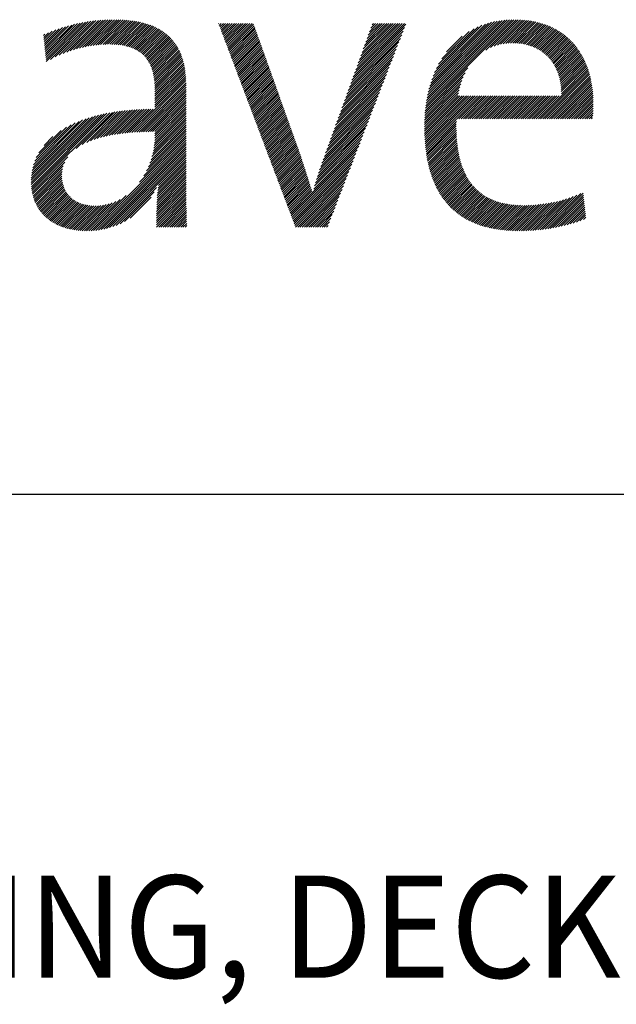
# Model space of a CAD drawing. Extents: x 1.5 to 16.8, y 0.7 to 20.8.
# Drawn here: x 5.5 to 6.7, y 18.4 to 20.3 of the extents above; entities that cross this region are included whole.
import ezdxf

# ---------------------------------------------------------------- set-up
doc = ezdxf.new("R2010")
doc.units = 0
doc.header["$LTSCALE"] = 2
doc.header["$MEASUREMENT"] = 0
doc.layers.get('0').update_dxf_attribs({"linetype": 'CONTINUOUS'})
doc.styles.add('PLATE', font='MyriadPro-Regular.ttf')

# ---------------------------------------------------------------- blocks, each defined once
blk = doc.blocks.new('CTITLE')
at = {"color": 4, "linetype": 'Continuous'}
for p, q in [((-5.67688, -0.39176), (-5.651, -0.36589)), ((-5.67667, -0.39371), (-5.64814, -0.36518)), ((-5.67646, -0.39566), (-5.64534, -0.36455)), ((-5.67625, -0.39761), (-5.64261, -0.36397)), ((-5.67604, -0.39956), (-5.63993, -0.36345)), ((-5.67583, -0.40151), (-5.63731, -0.36299)), ((-5.67171, -0.39955), (-5.63474, -0.36258)), ((-5.66713, -0.39713), (-5.63222, -0.36222)), ((-5.66307, -0.39522), (-5.62974, -0.3619)), ((-5.65933, -0.39365), (-5.62731, -0.36162)), ((-5.65583, -0.39231), (-5.62491, -0.36138)), ((-5.65252, -0.39115), (-5.62255, -0.36118)), ((-5.64935, -0.39014), (-5.62023, -0.36102)), ((-5.64631, -0.38926), (-5.61794, -0.36089)), ((-5.64337, -0.38848), (-5.61569, -0.36079)), ((-5.64053, -0.3878), (-5.61346, -0.36073)), ((-5.63777, -0.3872), (-5.61127, -0.36069)), ((-5.63509, -0.38668), (-5.6091, -0.36069)), ((-5.63248, -0.38623), (-5.60696, -0.36071)), ((-5.62994, -0.38584), (-5.60486, -0.36076)), ((-5.62746, -0.38552), (-5.60277, -0.36084)), ((-5.62503, -0.38525), (-5.60072, -0.36094)), ((-5.62267, -0.38504), (-5.5987, -0.36108)), ((-5.62035, -0.38489), (-5.59671, -0.36125)), ((-5.61809, -0.38479), (-5.59474, -0.36144)), ((-5.61588, -0.38474), (-5.59281, -0.36167)), ((-5.61373, -0.38474), (-5.59091, -0.36192)), ((-5.61161, -0.38479), (-5.58904, -0.36221)), ((-5.60955, -0.38488), (-5.58719, -0.36253)), ((-5.60752, -0.38501), (-5.58538, -0.36287)), ((-5.60555, -0.3852), (-5.5836, -0.36325)), ((-5.60362, -0.38543), (-5.58186, -0.36366)), ((-5.60175, -0.38571), (-5.58014, -0.36411)), ((-5.59992, -0.38604), (-5.57846, -0.36458)), ((-5.59814, -0.38642), (-5.5768, -0.36509)), ((-5.59641, -0.38686), (-5.57519, -0.36563)), ((-5.5073, -0.36467), (-5.50694, -0.3643)), ((-5.50671, -0.36623), (-5.50478, -0.3643)), ((-5.50612, -0.3678), (-5.50262, -0.3643)), ((-5.50552, -0.36936), (-5.50046, -0.3643)), ((-5.50493, -0.37093), (-5.4983, -0.3643)), ((-5.50434, -0.3725), (-5.49614, -0.3643)), ((-5.50374, -0.37406), (-5.49398, -0.3643)), ((-5.50315, -0.37563), (-5.49183, -0.3643)), ((-5.50256, -0.37719), (-5.48967, -0.3643)), ((-5.50197, -0.37876), (-5.48751, -0.3643)), ((-5.50137, -0.38033), (-5.48535, -0.3643)), ((-5.50078, -0.38189), (-5.48319, -0.3643)), ((-5.50019, -0.38346), (-5.48103, -0.3643)), ((-5.4996, -0.38503), (-5.47887, -0.3643)), ((-5.499, -0.38659), (-5.47671, -0.3643)), ((-5.49841, -0.38816), (-5.47456, -0.3643)), ((-5.49782, -0.38972), (-5.4731, -0.36501)), ((-5.37559, -0.41645), (-5.32405, -0.36491)), ((-5.37436, -0.41306), (-5.3256, -0.3643)), ((-5.37313, -0.40967), (-5.32776, -0.3643)), ((-5.3719, -0.40629), (-5.32992, -0.3643)), ((-5.37067, -0.4029), (-5.33208, -0.3643)), ((-5.36944, -0.39951), (-5.33423, -0.3643)), ((-5.36821, -0.39612), (-5.33639, -0.3643)), ((-5.36698, -0.39273), (-5.33855, -0.3643)), ((-5.36576, -0.38935), (-5.34071, -0.3643)), ((-5.36453, -0.38596), (-5.34287, -0.3643)), ((-5.3633, -0.38257), (-5.34503, -0.3643)), ((-5.36207, -0.37918), (-5.34719, -0.3643)), ((-5.36084, -0.37579), (-5.34935, -0.3643)), ((-5.35961, -0.37241), (-5.35151, -0.3643)), ((-5.35838, -0.36902), (-5.35366, -0.3643)), ((-5.35715, -0.36563), (-5.35582, -0.3643)), ((-5.30494, -0.44727), (-5.21836, -0.36069)), ((-5.30464, -0.44481), (-5.22054, -0.36071)), ((-5.30429, -0.4423), (-5.22277, -0.36077)), ((-5.30388, -0.43973), (-5.22505, -0.3609)), ((-5.30341, -0.4371), (-5.22739, -0.36108)), ((-5.30287, -0.4344), (-5.2298, -0.36133)), ((-5.30226, -0.43163), (-5.23229, -0.36166)), ((-5.30155, -0.42876), (-5.23486, -0.36207)), ((-5.30075, -0.4258), (-5.23753, -0.36258)), ((-5.29982, -0.42271), (-5.24032, -0.36321)), ((-5.29875, -0.41949), (-5.24325, -0.36398)), ((-5.2975, -0.41608), (-5.24635, -0.36493)), ((-5.24588, -0.39036), (-5.21623, -0.36071)), ((-5.24135, -0.38799), (-5.21413, -0.36077)), ((-5.23771, -0.38651), (-5.21207, -0.36087)), ((-5.23453, -0.38549), (-5.21005, -0.361)), ((-5.23165, -0.38476), (-5.20806, -0.36118)), ((-5.22897, -0.38425), (-5.20611, -0.36138)), ((-5.22647, -0.3839), (-5.20419, -0.36163)), ((-5.22409, -0.38368), (-5.20231, -0.3619)), ((-5.22182, -0.38357), (-5.20046, -0.36222)), ((-5.21963, -0.38355), (-5.19865, -0.36256)), ((-5.21753, -0.3836), (-5.19687, -0.36294)), ((-5.21548, -0.38371), (-5.19512, -0.36335)), ((-5.2135, -0.38389), (-5.1934, -0.36379)), ((-5.21158, -0.38413), (-5.19172, -0.36427)), ((-5.20972, -0.38442), (-5.19007, -0.36477)), ((-5.20791, -0.38478), (-5.18844, -0.36531)), ((-5.20616, -0.38518), (-5.18685, -0.36587)), ((-5.67855, -0.37616), (-5.67735, -0.37496)), ((-5.67834, -0.37811), (-5.6736, -0.37338)), ((-5.67813, -0.38006), (-5.67002, -0.37196)), ((-5.67792, -0.38201), (-5.66659, -0.37068)), ((-5.67771, -0.38396), (-5.66327, -0.36952)), ((-5.6775, -0.38591), (-5.66007, -0.36848)), ((-5.67729, -0.38786), (-5.65696, -0.36753)), ((-5.67709, -0.38981), (-5.65394, -0.36667)), ((-5.59474, -0.38734), (-5.5736, -0.3662)), ((-5.59312, -0.38788), (-5.57205, -0.36681)), ((-5.59155, -0.38847), (-5.57053, -0.36744)), ((-5.59003, -0.38911), (-5.56904, -0.36812)), ((-5.58857, -0.38981), (-5.56759, -0.36882)), ((-5.58716, -0.39056), (-5.56617, -0.36956)), ((-5.58581, -0.39137), (-5.56478, -0.37034)), ((-5.58452, -0.39223), (-5.56343, -0.37115)), ((-5.58328, -0.39315), (-5.56212, -0.37199)), ((-5.58209, -0.39412), (-5.56084, -0.37287)), ((-5.58096, -0.39515), (-5.5596, -0.37378)), ((-5.57989, -0.39624), (-5.55839, -0.37473)), ((-5.49723, -0.39129), (-5.47253, -0.36659)), ((-5.49663, -0.39286), (-5.47196, -0.36818)), ((-5.49604, -0.39442), (-5.47139, -0.36977)), ((-5.49545, -0.39599), (-5.47082, -0.37136)), ((-5.49486, -0.39755), (-5.47025, -0.37295)), ((-5.49426, -0.39912), (-5.46968, -0.37454)), ((-5.37928, -0.42661), (-5.32813, -0.37547)), ((-5.37805, -0.42322), (-5.32677, -0.37195)), ((-5.37682, -0.41984), (-5.32541, -0.36843)), ((-5.29603, -0.41245), (-5.24968, -0.3661)), ((-5.29425, -0.40851), (-5.25331, -0.36757)), ((-5.29203, -0.40413), (-5.25739, -0.36949)), ((-5.28904, -0.39898), (-5.26223, -0.37217)), ((-5.20445, -0.38564), (-5.18529, -0.36647)), ((-5.2028, -0.38614), (-5.18376, -0.36709)), ((-5.2012, -0.38669), (-5.18225, -0.36775)), ((-5.19964, -0.3873), (-5.18078, -0.36843)), ((-5.19813, -0.38794), (-5.17933, -0.36915)), ((-5.19666, -0.38863), (-5.17791, -0.36989)), ((-5.19524, -0.38937), (-5.17652, -0.37066)), ((-5.19386, -0.39015), (-5.17516, -0.37145)), ((-5.19252, -0.39097), (-5.17383, -0.37228)), ((-5.19123, -0.39184), (-5.17252, -0.37313)), ((-5.18998, -0.39274), (-5.17124, -0.37401)), ((-5.18876, -0.39369), (-5.16999, -0.37492)), ((-5.57887, -0.39738), (-5.55721, -0.37572)), ((-5.57791, -0.39858), (-5.55607, -0.37674)), ((-5.57701, -0.39983), (-5.55497, -0.3778)), ((-5.57616, -0.40114), (-5.55391, -0.37889)), ((-5.57536, -0.40251), (-5.55288, -0.38002)), ((-5.57463, -0.40393), (-5.55189, -0.38119)), ((-5.57394, -0.4054), (-5.55093, -0.38239)), ((-5.57331, -0.40693), (-5.55001, -0.38363)), ((-5.57273, -0.40851), (-5.54913, -0.3849)), ((-5.49367, -0.40069), (-5.46911, -0.37613)), ((-5.49308, -0.40225), (-5.46854, -0.37772)), ((-5.49249, -0.40382), (-5.46797, -0.37931)), ((-5.49189, -0.40539), (-5.46741, -0.3809)), ((-5.4913, -0.40695), (-5.46684, -0.38249)), ((-5.49071, -0.40852), (-5.46627, -0.38408)), ((-5.38173, -0.43339), (-5.33085, -0.3825)), ((-5.38051, -0.43), (-5.32949, -0.37898)), ((-5.28421, -0.39199), (-5.26891, -0.37669)), ((-5.18759, -0.39468), (-5.16876, -0.37585)), ((-5.18646, -0.39571), (-5.16756, -0.37681)), ((-5.18537, -0.39677), (-5.16639, -0.37779)), ((-5.18432, -0.39788), (-5.16524, -0.37881)), ((-5.18331, -0.39903), (-5.16412, -0.37984)), ((-5.18234, -0.40022), (-5.16303, -0.38091)), ((-5.18141, -0.40145), (-5.16196, -0.382)), ((-5.18052, -0.40272), (-5.16092, -0.38311)), ((-5.17967, -0.40402), (-5.1599, -0.38425)), ((-5.5722, -0.41014), (-5.54828, -0.38622)), ((-5.57173, -0.41182), (-5.54747, -0.38757)), ((-5.5713, -0.41355), (-5.5467, -0.38896)), ((-5.57093, -0.41534), (-5.54597, -0.39038)), ((-5.5706, -0.41717), (-5.54527, -0.39184)), ((-5.57032, -0.41905), (-5.54462, -0.39335)), ((-5.49011, -0.41008), (-5.4657, -0.38567)), ((-5.48952, -0.41165), (-5.46513, -0.38725)), ((-5.48893, -0.41322), (-5.46456, -0.38884)), ((-5.48834, -0.41478), (-5.46399, -0.39043)), ((-5.48774, -0.41635), (-5.46342, -0.39202)), ((-5.48715, -0.41791), (-5.46285, -0.39361)), ((-5.38542, -0.44355), (-5.33492, -0.39305)), ((-5.38419, -0.44016), (-5.33356, -0.38953)), ((-5.38296, -0.43678), (-5.3322, -0.38602)), ((-5.17886, -0.40537), (-5.15891, -0.38542)), ((-5.17809, -0.40676), (-5.15794, -0.38661)), ((-5.17736, -0.40819), (-5.157, -0.38783)), ((-5.17668, -0.40967), (-5.15608, -0.38907)), ((-5.17603, -0.41118), (-5.15519, -0.39034)), ((-5.17543, -0.41274), (-5.15433, -0.39163)), ((-5.17488, -0.41435), (-5.15349, -0.39295)), ((-5.17437, -0.41599), (-5.15267, -0.3943)), ((-5.57008, -0.42097), (-5.54399, -0.39488)), ((-5.56989, -0.42294), (-5.54341, -0.39646)), ((-5.56974, -0.42495), (-5.54286, -0.39807)), ((-5.56964, -0.427), (-5.54236, -0.39972)), ((-5.56957, -0.4291), (-5.54188, -0.40141)), ((-5.56955, -0.43123), (-5.54145, -0.40313)), ((-5.48656, -0.41948), (-5.46228, -0.3952)), ((-5.48597, -0.42105), (-5.46171, -0.39679)), ((-5.48537, -0.42261), (-5.46114, -0.39838)), ((-5.48478, -0.42418), (-5.46057, -0.39997)), ((-5.48419, -0.42575), (-5.46, -0.40156)), ((-5.4836, -0.42731), (-5.45943, -0.40315)), ((-5.38911, -0.45372), (-5.339, -0.4036)), ((-5.38788, -0.45033), (-5.33764, -0.40009)), ((-5.38665, -0.44694), (-5.33628, -0.39657)), ((-5.1739, -0.41769), (-5.15188, -0.39567)), ((-5.17349, -0.41943), (-5.15112, -0.39706)), ((-5.17312, -0.42122), (-5.15038, -0.39848)), ((-5.1728, -0.42306), (-5.14967, -0.39993)), ((-5.17253, -0.42495), (-5.14898, -0.4014)), ((-5.17232, -0.4269), (-5.14832, -0.40289)), ((-5.17216, -0.4289), (-5.14768, -0.40442)), ((-5.56954, -0.43339), (-5.54105, -0.40489)), ((-5.56954, -0.43554), (-5.54069, -0.40669)), ((-5.56954, -0.4377), (-5.54037, -0.40853)), ((-5.56954, -0.43986), (-5.54009, -0.4104)), ((-5.56954, -0.44202), (-5.53984, -0.41231)), ((-5.483, -0.42888), (-5.45886, -0.40474)), ((-5.48241, -0.43044), (-5.45829, -0.40633)), ((-5.48182, -0.43201), (-5.45772, -0.40791)), ((-5.48123, -0.43358), (-5.45715, -0.4095)), ((-5.48063, -0.43514), (-5.45658, -0.41109)), ((-5.48004, -0.43671), (-5.45601, -0.41268)), ((-5.39157, -0.46049), (-5.34171, -0.41064)), ((-5.39034, -0.4571), (-5.34036, -0.40712)), ((-5.30541, -0.45205), (-5.26608, -0.41272)), ((-5.3052, -0.44968), (-5.26336, -0.40784)), ((-5.19451, -0.45772), (-5.14593, -0.40914)), ((-5.19235, -0.45772), (-5.1454, -0.41077)), ((-5.19019, -0.45772), (-5.14489, -0.41242)), ((-5.17206, -0.43096), (-5.14707, -0.40597)), ((-5.17202, -0.43308), (-5.14649, -0.40754)), ((-5.59201, -0.47096), (-5.53931, -0.41826)), ((-5.58968, -0.47079), (-5.5392, -0.42031)), ((-5.58738, -0.47065), (-5.53913, -0.4224)), ((-5.56954, -0.44418), (-5.53962, -0.41426)), ((-5.56954, -0.44634), (-5.53945, -0.41624)), ((-5.47945, -0.43827), (-5.45544, -0.41427)), ((-5.47886, -0.43984), (-5.45488, -0.41586)), ((-5.47826, -0.44141), (-5.45431, -0.41745)), ((-5.47767, -0.44297), (-5.45374, -0.41904)), ((-5.47708, -0.44454), (-5.45317, -0.42063)), ((-5.47648, -0.44611), (-5.4526, -0.42222)), ((-5.39526, -0.47066), (-5.34579, -0.42119)), ((-5.39403, -0.46727), (-5.34443, -0.41767)), ((-5.3928, -0.46388), (-5.34307, -0.41416)), ((-5.30581, -0.45893), (-5.27036, -0.42348)), ((-5.30572, -0.45667), (-5.26928, -0.42024)), ((-5.30558, -0.45438), (-5.26791, -0.41671)), ((-5.18803, -0.45772), (-5.14441, -0.4141)), ((-5.18587, -0.45772), (-5.14396, -0.41581)), ((-5.18371, -0.45772), (-5.14354, -0.41755)), ((-5.18155, -0.45772), (-5.14315, -0.41931)), ((-5.17939, -0.45772), (-5.14278, -0.42111)), ((-5.17724, -0.45772), (-5.14244, -0.42293)), ((-5.5851, -0.47053), (-5.5391, -0.42452)), ((-5.58284, -0.47042), (-5.53909, -0.42668)), ((-5.58059, -0.47034), (-5.53909, -0.42884)), ((-5.57837, -0.47027), (-5.53909, -0.431)), ((-5.57616, -0.47022), (-5.53909, -0.43315)), ((-5.47589, -0.44767), (-5.45203, -0.42381)), ((-5.4753, -0.44924), (-5.45146, -0.4254)), ((-5.47471, -0.4508), (-5.45089, -0.42699)), ((-5.47411, -0.45237), (-5.45032, -0.42857)), ((-5.47352, -0.45394), (-5.44975, -0.43016)), ((-5.47293, -0.4555), (-5.44918, -0.43175)), ((-5.47234, -0.45707), (-5.44861, -0.43334)), ((-5.39894, -0.48082), (-5.34986, -0.43174)), ((-5.39771, -0.47743), (-5.34851, -0.42822)), ((-5.39648, -0.47404), (-5.34715, -0.42471)), ((-5.30592, -0.46335), (-5.27192, -0.42936)), ((-5.30592, -0.46552), (-5.27249, -0.43208)), ((-5.30588, -0.46116), (-5.27122, -0.4265)), ((-5.17508, -0.45772), (-5.14213, -0.42478)), ((-5.17292, -0.45772), (-5.14185, -0.42666)), ((-5.17076, -0.45772), (-5.14161, -0.42857)), ((-5.1686, -0.45772), (-5.14139, -0.43051)), ((-5.16644, -0.45772), (-5.1412, -0.43248)), ((-5.57396, -0.47018), (-5.53909, -0.43531)), ((-5.57178, -0.47016), (-5.53909, -0.43747)), ((-5.56962, -0.47016), (-5.53909, -0.43963)), ((-5.56954, -0.47224), (-5.53909, -0.44179)), ((-5.47174, -0.45863), (-5.44804, -0.43493)), ((-5.47115, -0.4602), (-5.44747, -0.43652)), ((-5.47056, -0.46177), (-5.4469, -0.43811)), ((-5.46997, -0.46333), (-5.44633, -0.4397)), ((-5.46937, -0.4649), (-5.44576, -0.44129)), ((-5.46878, -0.46647), (-5.44519, -0.44288)), ((-5.40263, -0.49098), (-5.35394, -0.44229)), ((-5.4014, -0.4876), (-5.35258, -0.43878)), ((-5.40017, -0.48421), (-5.35122, -0.43526)), ((-5.30591, -0.46766), (-5.27295, -0.4347)), ((-5.30587, -0.46978), (-5.27135, -0.43526)), ((-5.30581, -0.47188), (-5.26919, -0.43526)), ((-5.30574, -0.47396), (-5.26703, -0.43526)), ((-5.30564, -0.47602), (-5.26488, -0.43526)), ((-5.30552, -0.47806), (-5.26272, -0.43526)), ((-5.30538, -0.48008), (-5.26056, -0.43526)), ((-5.30522, -0.48208), (-5.2584, -0.43526)), ((-5.30503, -0.48406), (-5.25624, -0.43526)), ((-5.30483, -0.48601), (-5.25408, -0.43526)), ((-5.27438, -0.45772), (-5.25192, -0.43526)), ((-5.27222, -0.45772), (-5.24976, -0.43526)), ((-5.27006, -0.45772), (-5.24761, -0.43526)), ((-5.2679, -0.45772), (-5.24545, -0.43526)), ((-5.26575, -0.45772), (-5.24329, -0.43526)), ((-5.26359, -0.45772), (-5.24113, -0.43526)), ((-5.26143, -0.45772), (-5.23897, -0.43526)), ((-5.25927, -0.45772), (-5.23681, -0.43526)), ((-5.25711, -0.45772), (-5.23465, -0.43526)), ((-5.25495, -0.45772), (-5.23249, -0.43526)), ((-5.25279, -0.45772), (-5.23034, -0.43526)), ((-5.25063, -0.45772), (-5.22818, -0.43526)), ((-5.24848, -0.45772), (-5.22602, -0.43526)), ((-5.24632, -0.45772), (-5.22386, -0.43526)), ((-5.24416, -0.45772), (-5.2217, -0.43526)), ((-5.242, -0.45772), (-5.21954, -0.43526)), ((-5.23984, -0.45772), (-5.21738, -0.43526)), ((-5.23768, -0.45772), (-5.21522, -0.43526)), ((-5.23552, -0.45772), (-5.21307, -0.43526)), ((-5.23336, -0.45772), (-5.21091, -0.43526)), ((-5.23121, -0.45772), (-5.20875, -0.43526)), ((-5.22905, -0.45772), (-5.20659, -0.43526)), ((-5.22689, -0.45772), (-5.20443, -0.43526)), ((-5.22473, -0.45772), (-5.20227, -0.43526)), ((-5.22257, -0.45772), (-5.20011, -0.43526)), ((-5.22041, -0.45772), (-5.19795, -0.43526)), ((-5.21825, -0.45772), (-5.1958, -0.43526)), ((-5.21609, -0.45772), (-5.19364, -0.43526)), ((-5.21393, -0.45772), (-5.19148, -0.43526)), ((-5.21178, -0.45772), (-5.18932, -0.43526)), ((-5.20962, -0.45772), (-5.18716, -0.43526)), ((-5.20746, -0.45772), (-5.185, -0.43526)), ((-5.2053, -0.45772), (-5.18284, -0.43526)), ((-5.20314, -0.45772), (-5.18068, -0.43526)), ((-5.20098, -0.45772), (-5.17853, -0.43526)), ((-5.19882, -0.45772), (-5.17637, -0.43526)), ((-5.19666, -0.45772), (-5.17421, -0.43526)), ((-5.16428, -0.45772), (-5.14105, -0.43448)), ((-5.16212, -0.45772), (-5.14092, -0.43652)), ((-5.15997, -0.45772), (-5.14083, -0.43859)), ((-5.15781, -0.45772), (-5.14078, -0.44069)), ((-5.15565, -0.45772), (-5.14076, -0.44283)), ((-5.69021, -0.52599), (-5.61648, -0.45225)), ((-5.68994, -0.52788), (-5.61382, -0.45175)), ((-5.64665, -0.48675), (-5.6112, -0.4513)), ((-5.64065, -0.4829), (-5.60863, -0.45088)), ((-5.63632, -0.48073), (-5.6061, -0.45051)), ((-5.63257, -0.47914), (-5.6036, -0.45017)), ((-5.62915, -0.47788), (-5.60114, -0.44987)), ((-5.62595, -0.47684), (-5.5987, -0.44959)), ((-5.62291, -0.47595), (-5.5963, -0.44934)), ((-5.61999, -0.47519), (-5.59392, -0.44912)), ((-5.61717, -0.47453), (-5.59156, -0.44893)), ((-5.61443, -0.47395), (-5.58923, -0.44876)), ((-5.61176, -0.47344), (-5.58692, -0.44861)), ((-5.60914, -0.47298), (-5.58464, -0.44848)), ((-5.60658, -0.47258), (-5.58237, -0.44837)), ((-5.60407, -0.47222), (-5.58012, -0.44828)), ((-5.60159, -0.47191), (-5.5779, -0.44821)), ((-5.59915, -0.47162), (-5.57568, -0.44816)), ((-5.59674, -0.47137), (-5.57349, -0.44812)), ((-5.59436, -0.47115), (-5.57131, -0.4481)), ((-5.57024, -0.48373), (-5.53909, -0.45258)), ((-5.56995, -0.48129), (-5.53909, -0.45043)), ((-5.56975, -0.47892), (-5.53909, -0.44827)), ((-5.56961, -0.47663), (-5.53909, -0.44611)), ((-5.56955, -0.47441), (-5.53909, -0.44395)), ((-5.46819, -0.46803), (-5.44462, -0.44447)), ((-5.4676, -0.4696), (-5.44405, -0.44606)), ((-5.467, -0.47116), (-5.44348, -0.44765)), ((-5.46641, -0.47273), (-5.44292, -0.44924)), ((-5.46582, -0.4743), (-5.44235, -0.45082)), ((-5.46523, -0.47586), (-5.44178, -0.45241)), ((-5.4051, -0.49777), (-5.35666, -0.44933)), ((-5.40386, -0.49437), (-5.3553, -0.44581)), ((-5.15349, -0.45772), (-5.14077, -0.445)), ((-5.15133, -0.45772), (-5.1408, -0.44718)), ((-5.14917, -0.45772), (-5.14086, -0.44941)), ((-5.14701, -0.45772), (-5.14098, -0.45169)), ((-5.69064, -0.51778), (-5.62768, -0.45482)), ((-5.69063, -0.51993), (-5.62478, -0.45408)), ((-5.69056, -0.51554), (-5.63066, -0.45565)), ((-5.69055, -0.52201), (-5.62195, -0.45341)), ((-5.69041, -0.52403), (-5.61919, -0.4528)), ((-5.69039, -0.51322), (-5.63374, -0.45656)), ((-5.69011, -0.51077), (-5.63693, -0.45759)), ((-5.68969, -0.5082), (-5.64025, -0.45876)), ((-5.6891, -0.50545), (-5.64375, -0.4601)), ((-5.68829, -0.50248), (-5.64746, -0.46165)), ((-5.57246, -0.49459), (-5.53909, -0.46122)), ((-5.57171, -0.49168), (-5.53909, -0.45906)), ((-5.57111, -0.48892), (-5.53909, -0.4569)), ((-5.57062, -0.48627), (-5.53909, -0.45474)), ((-5.46463, -0.47743), (-5.44121, -0.454)), ((-5.46404, -0.479), (-5.44064, -0.45559)), ((-5.46345, -0.48056), (-5.44007, -0.45718)), ((-5.46285, -0.48213), (-5.4395, -0.45877)), ((-5.46226, -0.48369), (-5.43893, -0.46036)), ((-5.46167, -0.48526), (-5.43836, -0.46195)), ((-5.40848, -0.50763), (-5.36073, -0.45988)), ((-5.40741, -0.5044), (-5.35937, -0.45636)), ((-5.40628, -0.50111), (-5.35802, -0.45285)), ((-5.30461, -0.48795), (-5.27465, -0.45799)), ((-5.30436, -0.48986), (-5.27471, -0.46021)), ((-5.14485, -0.45772), (-5.14115, -0.45402)), ((-5.1427, -0.45772), (-5.1414, -0.45642)), ((-5.68717, -0.4992), (-5.65148, -0.46352)), ((-5.68559, -0.49546), (-5.65597, -0.46584)), ((-5.68317, -0.49088), (-5.66129, -0.46901)), ((-5.57779, -0.50856), (-5.53909, -0.46985)), ((-5.57595, -0.50455), (-5.53909, -0.4677)), ((-5.57452, -0.50096), (-5.53909, -0.46554)), ((-5.57338, -0.49767), (-5.53909, -0.46338)), ((-5.46108, -0.48683), (-5.43779, -0.46354)), ((-5.46048, -0.48839), (-5.43722, -0.46513)), ((-5.45989, -0.48996), (-5.43665, -0.46672)), ((-5.4593, -0.49152), (-5.43608, -0.46831)), ((-5.45871, -0.49309), (-5.43551, -0.4699)), ((-5.45811, -0.49466), (-5.43494, -0.47148)), ((-5.41149, -0.51712), (-5.36481, -0.47043)), ((-5.41052, -0.51398), (-5.36345, -0.46691)), ((-5.40952, -0.51082), (-5.36209, -0.4634)), ((-5.30409, -0.49175), (-5.27475, -0.4624)), ((-5.30381, -0.49362), (-5.27476, -0.46457)), ((-5.30349, -0.49547), (-5.27475, -0.46672)), ((-5.30316, -0.4973), (-5.27471, -0.46884)), ((-5.30281, -0.4991), (-5.27465, -0.47094)), ((-5.67805, -0.48361), (-5.66931, -0.47486)), ((-5.62969, -0.56693), (-5.53909, -0.47633)), ((-5.62731, -0.56671), (-5.53909, -0.47849)), ((-5.62485, -0.56641), (-5.53909, -0.48065)), ((-5.58463, -0.51971), (-5.53909, -0.47417)), ((-5.58035, -0.51327), (-5.53909, -0.47201)), ((-5.45752, -0.49622), (-5.43437, -0.47307)), ((-5.45693, -0.49779), (-5.4338, -0.47466)), ((-5.45634, -0.49936), (-5.43323, -0.47625)), ((-5.45574, -0.50092), (-5.43266, -0.47784)), ((-5.45515, -0.50249), (-5.43209, -0.47943)), ((-5.45456, -0.50405), (-5.43152, -0.48102)), ((-5.41429, -0.52639), (-5.36888, -0.48098)), ((-5.41338, -0.52332), (-5.36753, -0.47747)), ((-5.41244, -0.52023), (-5.36617, -0.47395)), ((-5.30243, -0.50089), (-5.27457, -0.47302)), ((-5.30204, -0.50265), (-5.27445, -0.47506)), ((-5.30162, -0.50439), (-5.27432, -0.47709)), ((-5.30118, -0.50611), (-5.27416, -0.47908)), ((-5.30072, -0.5078), (-5.27397, -0.48105)), ((-5.62229, -0.56601), (-5.53909, -0.48281)), ((-5.61963, -0.5655), (-5.53909, -0.48497)), ((-5.61683, -0.56487), (-5.53909, -0.48712)), ((-5.61388, -0.56407), (-5.53909, -0.48928)), ((-5.45397, -0.50562), (-5.43096, -0.48261)), ((-5.45337, -0.50719), (-5.43039, -0.4842)), ((-5.45278, -0.50875), (-5.42982, -0.48579)), ((-5.45219, -0.51032), (-5.42925, -0.48738)), ((-5.4516, -0.51188), (-5.42868, -0.48897)), ((-5.451, -0.51345), (-5.42811, -0.49056)), ((-5.43619, -0.5526), (-5.3716, -0.48802)), ((-5.4152, -0.52946), (-5.37024, -0.4845)), ((-5.30023, -0.50948), (-5.27375, -0.483)), ((-5.29972, -0.51113), (-5.27351, -0.48491)), ((-5.2992, -0.51276), (-5.27324, -0.4868)), ((-5.29864, -0.51437), (-5.27295, -0.48867)), ((-5.29807, -0.51595), (-5.27263, -0.4905)), ((-5.68962, -0.52971), (-5.65481, -0.49491)), ((-5.68924, -0.53149), (-5.65782, -0.50008)), ((-5.61074, -0.56309), (-5.53909, -0.49144)), ((-5.60734, -0.56185), (-5.53909, -0.4936)), ((-5.56681, -0.5278), (-5.53909, -0.50008)), ((-5.56653, -0.52535), (-5.53909, -0.49792)), ((-5.56617, -0.52284), (-5.53909, -0.49576)), ((-5.45041, -0.51502), (-5.42754, -0.49214)), ((-5.44982, -0.51658), (-5.42697, -0.49373)), ((-5.44922, -0.51815), (-5.42643, -0.49535)), ((-5.44863, -0.51972), (-5.42591, -0.49699)), ((-5.44804, -0.52128), (-5.42538, -0.49862)), ((-5.44745, -0.52285), (-5.42486, -0.50026)), ((-5.4356, -0.55417), (-5.37296, -0.49154)), ((-5.435, -0.55574), (-5.37432, -0.49505)), ((-5.43441, -0.5573), (-5.37568, -0.49857)), ((-5.29748, -0.51751), (-5.27228, -0.49231)), ((-5.29686, -0.51905), (-5.2719, -0.49409)), ((-5.29622, -0.52057), (-5.27149, -0.49585)), ((-5.29555, -0.52207), (-5.27106, -0.49757)), ((-5.29486, -0.52354), (-5.2706, -0.49927)), ((-5.68881, -0.53322), (-5.65917, -0.50358)), ((-5.68832, -0.53489), (-5.65992, -0.50649)), ((-5.68778, -0.53651), (-5.66034, -0.50907)), ((-5.56753, -0.53715), (-5.53909, -0.50871)), ((-5.5674, -0.53486), (-5.53909, -0.50655)), ((-5.56724, -0.53254), (-5.53909, -0.50439)), ((-5.56705, -0.53019), (-5.53909, -0.50224)), ((-5.44685, -0.52441), (-5.42433, -0.50189)), ((-5.44626, -0.52598), (-5.42381, -0.50353)), ((-5.44567, -0.52755), (-5.42328, -0.50516)), ((-5.44508, -0.52911), (-5.42276, -0.5068)), ((-5.44448, -0.53068), (-5.42224, -0.50843)), ((-5.44389, -0.53224), (-5.42172, -0.51007)), ((-5.43382, -0.55887), (-5.37704, -0.50209)), ((-5.43322, -0.56044), (-5.37839, -0.5056)), ((-5.43263, -0.562), (-5.37975, -0.50912)), ((-5.29416, -0.52499), (-5.2701, -0.50094)), ((-5.29342, -0.52641), (-5.26958, -0.50257)), ((-5.29267, -0.52782), (-5.26903, -0.50418)), ((-5.29189, -0.5292), (-5.26845, -0.50576)), ((-5.29109, -0.53055), (-5.26784, -0.50731)), ((-5.29026, -0.53189), (-5.26721, -0.50883)), ((-5.28942, -0.5332), (-5.26654, -0.51032)), ((-5.6872, -0.53809), (-5.66054, -0.51142)), ((-5.68656, -0.53961), (-5.66057, -0.51361)), ((-5.68588, -0.54109), (-5.66048, -0.51568)), ((-5.68516, -0.54252), (-5.66028, -0.51764)), ((-5.68439, -0.54391), (-5.65998, -0.5195)), ((-5.56787, -0.54828), (-5.53908, -0.51949)), ((-5.56783, -0.54609), (-5.53908, -0.51734)), ((-5.56778, -0.54388), (-5.53909, -0.51518)), ((-5.56771, -0.54165), (-5.53909, -0.51303)), ((-5.56763, -0.53941), (-5.53909, -0.51087)), ((-5.4433, -0.53381), (-5.4212, -0.51171)), ((-5.44271, -0.53538), (-5.42067, -0.51335)), ((-5.44211, -0.53694), (-5.42015, -0.51498)), ((-5.44152, -0.53851), (-5.41964, -0.51662)), ((-5.44093, -0.54008), (-5.41912, -0.51826)), ((-5.44034, -0.54164), (-5.4186, -0.51991)), ((-5.43204, -0.56357), (-5.38111, -0.51264)), ((-5.42989, -0.56357), (-5.38247, -0.51616)), ((-5.42773, -0.56357), (-5.38383, -0.51967)), ((-5.28854, -0.53449), (-5.26584, -0.51178)), ((-5.28765, -0.53575), (-5.2651, -0.51321)), ((-5.28673, -0.53699), (-5.26434, -0.5146)), ((-5.28579, -0.53821), (-5.26355, -0.51597)), ((-5.28482, -0.5394), (-5.26272, -0.5173)), ((-5.28383, -0.54057), (-5.26187, -0.5186)), ((-5.28282, -0.54172), (-5.26098, -0.51987)), ((-5.68357, -0.54525), (-5.65959, -0.52127)), ((-5.68271, -0.54655), (-5.65911, -0.52295)), ((-5.68181, -0.54781), (-5.65855, -0.52455)), ((-5.68087, -0.54903), (-5.65791, -0.52607)), ((-5.67989, -0.55021), (-5.6572, -0.52752)), ((-5.67887, -0.55134), (-5.65642, -0.5289)), ((-5.60358, -0.56025), (-5.56811, -0.52478)), ((-5.59928, -0.55811), (-5.57017, -0.52899)), ((-5.56794, -0.55699), (-5.53904, -0.52809)), ((-5.56793, -0.55482), (-5.53905, -0.52594)), ((-5.56792, -0.55265), (-5.53906, -0.5238)), ((-5.5679, -0.55047), (-5.53907, -0.52164)), ((-5.43974, -0.54321), (-5.41808, -0.52155)), ((-5.43915, -0.54477), (-5.41757, -0.52319)), ((-5.43856, -0.54634), (-5.41706, -0.52484)), ((-5.43797, -0.54791), (-5.41654, -0.52648)), ((-5.43737, -0.54947), (-5.41603, -0.52813)), ((-5.43678, -0.55104), (-5.41523, -0.52949)), ((-5.42557, -0.56357), (-5.38519, -0.52319)), ((-5.42341, -0.56357), (-5.38654, -0.52671)), ((-5.28178, -0.54284), (-5.26006, -0.52111)), ((-5.28072, -0.54393), (-5.2591, -0.52232)), ((-5.27964, -0.54501), (-5.25812, -0.52349)), ((-5.27853, -0.54606), (-5.2571, -0.52463)), ((-5.27739, -0.54708), (-5.25604, -0.52573)), ((-5.27623, -0.54808), (-5.25496, -0.5268)), ((-5.27505, -0.54906), (-5.25383, -0.52784)), ((-5.27384, -0.55001), (-5.25268, -0.52885)), ((-5.67781, -0.55244), (-5.65557, -0.53021)), ((-5.6767, -0.5535), (-5.65465, -0.53145)), ((-5.67556, -0.55452), (-5.65367, -0.53263)), ((-5.67439, -0.5555), (-5.65263, -0.53374)), ((-5.67317, -0.55644), (-5.65152, -0.53479)), ((-5.67191, -0.55734), (-5.65035, -0.53578)), ((-5.67062, -0.55821), (-5.64912, -0.53671)), ((-5.66929, -0.55903), (-5.64783, -0.53757)), ((-5.66792, -0.55982), (-5.64647, -0.53837)), ((-5.66651, -0.56057), (-5.64505, -0.53911)), ((-5.63641, -0.56717), (-5.60774, -0.5385)), ((-5.63423, -0.56715), (-5.60349, -0.53642)), ((-5.63199, -0.56707), (-5.59753, -0.53261)), ((-5.59393, -0.55492), (-5.57327, -0.53426)), ((-5.56795, -0.56131), (-5.53901, -0.53238)), ((-5.56795, -0.56347), (-5.53899, -0.53452)), ((-5.56794, -0.55915), (-5.53903, -0.53024)), ((-5.56589, -0.56357), (-5.53897, -0.53665)), ((-5.56373, -0.56357), (-5.53894, -0.53879)), ((-5.42125, -0.56357), (-5.3879, -0.53023)), ((-5.41909, -0.56357), (-5.38926, -0.53374)), ((-5.41693, -0.56357), (-5.39062, -0.53726)), ((-5.27261, -0.55094), (-5.25149, -0.52982)), ((-5.27135, -0.55184), (-5.25027, -0.53075)), ((-5.27007, -0.55272), (-5.24901, -0.53165)), ((-5.26877, -0.55357), (-5.24772, -0.53252)), ((-5.26744, -0.5544), (-5.24639, -0.53335)), ((-5.26608, -0.5552), (-5.24502, -0.53414)), ((-5.2647, -0.55598), (-5.24362, -0.5349)), ((-5.26329, -0.55673), (-5.24219, -0.53562)), ((-5.26186, -0.55745), (-5.24072, -0.53631)), ((-5.2604, -0.55816), (-5.23921, -0.53696)), ((-5.25892, -0.55883), (-5.23766, -0.53758)), ((-5.25741, -0.55948), (-5.23608, -0.53815)), ((-5.25588, -0.56011), (-5.23446, -0.53869)), ((-5.25432, -0.56071), (-5.23281, -0.5392)), ((-5.2067, -0.56705), (-5.17868, -0.53904)), ((-5.20445, -0.56697), (-5.17589, -0.5384)), ((-5.20217, -0.56685), (-5.17302, -0.53769)), ((-5.19987, -0.56671), (-5.17005, -0.53689)), ((-5.19754, -0.56653), (-5.16698, -0.53598)), ((-5.19518, -0.56633), (-5.16378, -0.53493)), ((-5.19278, -0.56609), (-5.16042, -0.53373)), ((-5.19035, -0.56582), (-5.15684, -0.53231)), ((-5.18789, -0.56552), (-5.15294, -0.53056)), ((-5.18538, -0.56517), (-5.15065, -0.53044)), ((-5.18283, -0.56478), (-5.15044, -0.53239)), ((-5.18024, -0.56434), (-5.15023, -0.53434)), ((-5.17759, -0.56386), (-5.15002, -0.53629)), ((-5.1749, -0.56332), (-5.14981, -0.53824)), ((-5.66506, -0.56128), (-5.64357, -0.53979)), ((-5.66358, -0.56196), (-5.64202, -0.5404)), ((-5.66206, -0.5626), (-5.64041, -0.54095)), ((-5.66049, -0.56319), (-5.63873, -0.54143)), ((-5.65889, -0.56375), (-5.63698, -0.54183)), ((-5.65725, -0.56427), (-5.63515, -0.54217)), ((-5.65557, -0.56475), (-5.63325, -0.54243)), ((-5.65385, -0.56519), (-5.63127, -0.5426)), ((-5.65209, -0.56558), (-5.6292, -0.5427)), ((-5.65029, -0.56594), (-5.62705, -0.5427)), ((-5.64844, -0.56625), (-5.6248, -0.54261)), ((-5.64655, -0.56652), (-5.62243, -0.5424)), ((-5.64462, -0.56675), (-5.61994, -0.54207)), ((-5.64264, -0.56692), (-5.61729, -0.54158)), ((-5.64061, -0.56706), (-5.61443, -0.54087)), ((-5.63854, -0.56714), (-5.61129, -0.53989)), ((-5.56157, -0.56357), (-5.53891, -0.54092)), ((-5.55941, -0.56357), (-5.53888, -0.54304)), ((-5.55725, -0.56357), (-5.53884, -0.54516)), ((-5.5551, -0.56357), (-5.5388, -0.54728)), ((-5.41478, -0.56357), (-5.39198, -0.54078)), ((-5.41262, -0.56357), (-5.39334, -0.54429)), ((-5.41046, -0.56357), (-5.3947, -0.54781)), ((-5.25273, -0.56128), (-5.23112, -0.53966)), ((-5.25112, -0.56183), (-5.22939, -0.54009)), ((-5.24948, -0.56235), (-5.22762, -0.54048)), ((-5.24782, -0.56284), (-5.22581, -0.54084)), ((-5.24613, -0.56331), (-5.22397, -0.54115)), ((-5.24441, -0.56375), (-5.22209, -0.54143)), ((-5.24267, -0.56417), (-5.22017, -0.54167)), ((-5.2409, -0.56456), (-5.21821, -0.54187)), ((-5.2391, -0.56492), (-5.21622, -0.54203)), ((-5.23728, -0.56526), (-5.21418, -0.54216)), ((-5.23543, -0.56557), (-5.21211, -0.54224)), ((-5.23355, -0.56585), (-5.21, -0.54229)), ((-5.23165, -0.5661), (-5.20785, -0.5423)), ((-5.22972, -0.56633), (-5.20566, -0.54227)), ((-5.22776, -0.56653), (-5.20343, -0.5422)), ((-5.22578, -0.56671), (-5.20116, -0.54209)), ((-5.22377, -0.56685), (-5.19886, -0.54194)), ((-5.22173, -0.56697), (-5.19651, -0.54175)), ((-5.21966, -0.56706), (-5.19411, -0.54152)), ((-5.21756, -0.56713), (-5.19167, -0.54124)), ((-5.21544, -0.56716), (-5.18918, -0.54091)), ((-5.21329, -0.56717), (-5.18665, -0.54053)), ((-5.21112, -0.56716), (-5.18405, -0.54009)), ((-5.20892, -0.56712), (-5.1814, -0.5396)), ((-5.17214, -0.56272), (-5.1496, -0.54019)), ((-5.16932, -0.56206), (-5.14939, -0.54213)), ((-5.16642, -0.56132), (-5.14918, -0.54408)), ((-5.16345, -0.5605), (-5.14897, -0.54603)), ((-5.16038, -0.55959), (-5.14876, -0.54798)), ((-5.55294, -0.56357), (-5.53876, -0.54939)), ((-5.55078, -0.56357), (-5.53871, -0.5515)), ((-5.54862, -0.56357), (-5.53865, -0.55361)), ((-5.54646, -0.56357), (-5.53859, -0.5557)), ((-5.5443, -0.56357), (-5.53852, -0.55779)), ((-5.4083, -0.56357), (-5.39605, -0.55133)), ((-5.40614, -0.56357), (-5.39741, -0.55485)), ((-5.40398, -0.56357), (-5.39877, -0.55836)), ((-5.1572, -0.55857), (-5.14855, -0.54993)), ((-5.15389, -0.55743), (-5.14834, -0.55188)), ((-5.15044, -0.55613), (-5.14813, -0.55383)), ((-5.54214, -0.56357), (-5.53844, -0.55988)), ((-5.53998, -0.56357), (-5.53836, -0.56195)), ((-5.40182, -0.56357), (-5.40013, -0.56188))]:
    blk.add_line(p, q, dxfattribs=at)
blk.add_line((-7.70354, -0.8247), (-0.07854, -0.8247))
at = {"style": 'PLATE', "width": 0.95}
for tag, p, height in [('PLATE1', (-7.70354, -1.0247), 0.14), ('DESC1', (-7.70354, -1.1847), 0.1), ('DESC1', (-7.70354, -1.3447), 0.1), ('DESC1', (-7.70354, -1.5047), 0.1), ('PLATE2', (-7.70354, -1.7747), 0.14), ('DESC2', (-7.70354, -1.9347), 0.1), ('DESC2', (-7.70354, -2.0947), 0.1), ('DESC2', (-7.70354, -2.2547), 0.1), ('DWG', (-4.33101, -10.06295), 0.14), ('REV', (-1.79355, -10.06114), 0.1)]:
    blk.add_attdef(tag, p, '', height=height, dxfattribs=at)

msp = doc.modelspace()

# ---------------------------------------------------------------- block references
ref = msp.add_blockref('CTITLE', (16.90825, 21.0005), dxfattribs=dict(xscale=2, yscale=2, zscale=2))
ref.add_attrib('DESC1', 'LABORATORY WATER VALVE FITTING, DECK MOUNTED SINGLE', (1.50116, 18.405), dxfattribs={"height": 0.2, "style": 'PLATE', "width": 0.95})

doc.saveas('drawing.dxf')
